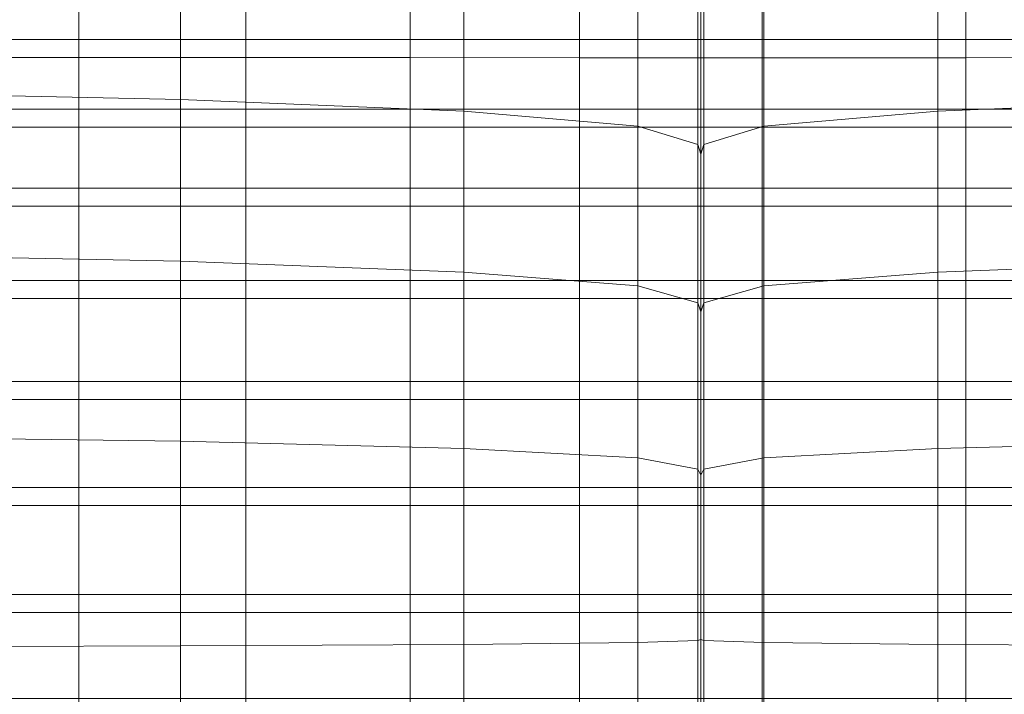
# Model space of a CAD drawing. Units: inches. Extents: x -26.5 to 4.5, y -12 to 18.7.
# Drawn here: x -20.8 to -18, y 14.8 to 16.7 of the extents above; entities that cross this region are included whole.
import ezdxf

# ---------------------------------------------------------------- set-up
doc = ezdxf.new("R2010")
doc.units = ezdxf.units.IN
doc.header["$MEASUREMENT"] = 0
doc.layers.add('None', color=7, linetype='Continuous', lineweight=5)

# ---------------------------------------------------------------- blocks, each defined once
blk = doc.blocks.new('Group')
at = {"layer": 'None', "color": 7, "linetype": 'Continuous', "lineweight": 18}
for points in [[(-10.4778, 13.1629, 12.5746), (-9.3509, 13.139, 12.5193), (-9.3509, 13.5735, 12.3074), (-10.4778, 13.598, 12.3624)], [(-9.3509, 13.139, 12.5193), (-8.5275, 13.1049, 12.4406), (-8.5275, 13.5386, 12.229), (-9.3509, 13.5735, 12.3074)], [(-7.149, 13.1049, 12.4406), (-6.3254, 13.139, 12.5193), (-6.3254, 13.5735, 12.3074), (-7.149, 13.5386, 12.229)], [(-8.5275, 13.1049, 12.4406), (-8.0215, 13.0612, 12.3409), (-8.0215, 13.4939, 12.1297), (-8.5275, 13.5386, 12.229)], [(-7.6549, 13.0612, 12.3409), (-7.149, 13.1049, 12.4406), (-7.149, 13.5386, 12.229), (-7.6549, 13.4939, 12.1297)], [(-8.0215, 13.0612, 12.3409), (-7.847, 13.0085, 12.2224), (-7.847, 13.44, 12.0118), (-8.0215, 13.4939, 12.1297)], [(-7.8294, 13.0085, 12.2224), (-7.6549, 13.0612, 12.3409), (-7.6549, 13.4939, 12.1297), (-7.8294, 13.44, 12.0118)], [(-9.6469, 13.2612, 8.0566), (-9.6469, 13.447, 8.5006), (-10.1626, 13.4474, 8.5016), (-10.1626, 13.2613, 8.0568)], [(-9.6469, 13.447, 8.5006), (-9.6469, 13.2612, 8.0566), (-9.1615, 13.261, 8.0562), (-9.1615, 13.4464, 8.4989)], [(-9.1615, 13.4464, 8.4989), (-9.1615, 13.261, 8.0562), (-8.6837, 13.2608, 8.0557), (-8.6837, 13.4458, 8.4971)], [(-8.1908, 13.2607, 8.0553), (-8.1908, 13.4452, 8.4956), (-8.6837, 13.4458, 8.4971), (-8.6837, 13.2608, 8.0557)], [(-7.6598, 13.2607, 8.0552), (-7.6598, 13.445, 8.495), (-8.1908, 13.4452, 8.4956), (-8.1908, 13.2607, 8.0553)], [(-7.847, 13.0085, 12.2224), (-7.8382, 12.9798, 12.1586), (-7.8382, 13.4107, 11.9481), (-7.847, 13.44, 12.0118)], [(-7.8382, 12.9798, 12.1586), (-7.8294, 13.0085, 12.2224), (-7.8294, 13.44, 12.0118), (-7.8382, 13.4107, 11.9481)], [(-7.6598, 13.445, 8.495), (-7.6598, 13.2607, 8.0552), (-7.0682, 13.2607, 8.0553), (-7.0682, 13.4453, 8.4957)], [(-7.0682, 13.4453, 8.4957), (-7.0682, 13.2607, 8.0553), (-6.4385, 13.2609, 8.0557), (-6.4385, 13.4459, 8.4972)], [(-9.3509, 13.139, 12.5193), (-10.4778, 13.1629, 12.5746), (-10.4778, 12.6911, 12.754), (-9.3509, 12.6689, 12.698)], [(-8.5275, 13.1049, 12.4406), (-9.3509, 13.139, 12.5193), (-9.3509, 12.6689, 12.698), (-8.5275, 12.6373, 12.6184)], [(-6.3254, 13.139, 12.5193), (-7.149, 13.1049, 12.4406), (-7.149, 12.6373, 12.6184), (-6.3254, 12.6689, 12.698)], [(-8.0215, 13.0612, 12.3409), (-8.5275, 13.1049, 12.4406), (-8.5275, 12.6373, 12.6184), (-8.0215, 12.5967, 12.5174)], [(-7.149, 13.1049, 12.4406), (-7.6549, 13.0612, 12.3409), (-7.6549, 12.5967, 12.5174), (-7.149, 12.6373, 12.6184)], [(-7.847, 13.0085, 12.2224), (-8.0215, 13.0612, 12.3409), (-8.0215, 12.5967, 12.5174), (-7.847, 12.5476, 12.3974)], [(-7.6549, 13.0612, 12.3409), (-7.8294, 13.0085, 12.2224), (-7.8294, 12.5476, 12.3974), (-7.6549, 12.5967, 12.5174)], [(-7.8382, 12.9798, 12.1586), (-7.847, 13.0085, 12.2224), (-7.847, 12.5476, 12.3974), (-7.8382, 12.521, 12.3328)], [(-7.8294, 13.0085, 12.2224), (-7.8382, 12.9798, 12.1586), (-7.8382, 12.521, 12.3328), (-7.8294, 12.5476, 12.3974)], [(-10.4778, 12.1599, 12.889), (-9.3509, 12.1451, 12.8327), (-9.3509, 12.6689, 12.698), (-10.4778, 12.6911, 12.754)], [(-9.3509, 12.1451, 12.8327), (-8.5275, 12.1242, 12.7525), (-8.5275, 12.6373, 12.6184), (-9.3509, 12.6689, 12.698)], [(-7.149, 12.1242, 12.7525), (-6.3254, 12.1451, 12.8327), (-6.3254, 12.6689, 12.698), (-7.149, 12.6373, 12.6184)], [(-8.5275, 12.1242, 12.7525), (-8.0215, 12.0971, 12.6508), (-8.0215, 12.5967, 12.5174), (-8.5275, 12.6373, 12.6184)], [(-7.6549, 12.0971, 12.6508), (-7.149, 12.1242, 12.7525), (-7.149, 12.6373, 12.6184), (-7.6549, 12.5967, 12.5174)], [(-8.0215, 12.0971, 12.6508), (-7.847, 12.0642, 12.53), (-7.847, 12.5476, 12.3974), (-8.0215, 12.5967, 12.5174)], [(-7.8294, 12.0642, 12.53), (-7.6549, 12.0971, 12.6508), (-7.6549, 12.5967, 12.5174), (-7.8294, 12.5476, 12.3974)], [(-7.847, 12.0642, 12.53), (-7.8382, 12.0462, 12.4648), (-7.8382, 12.521, 12.3328), (-7.847, 12.5476, 12.3974)], [(-7.8382, 12.0462, 12.4648), (-7.8294, 12.0642, 12.53), (-7.8294, 12.5476, 12.3974), (-7.8382, 12.521, 12.3328)], [(-9.6468, 11.9578, 4.9843), (-9.6468, 12.2664, 5.7072), (-10.1626, 12.2664, 5.7072), (-10.1626, 11.9578, 4.9843)], [(-9.6468, 12.2664, 5.7072), (-9.6468, 11.9578, 4.9843), (-9.1615, 11.9578, 4.9843), (-9.1615, 12.2664, 5.7072)], [(-9.1615, 12.2664, 5.7072), (-9.1615, 11.9578, 4.9843), (-8.6837, 11.9578, 4.9843), (-8.6837, 12.2664, 5.7072)], [(-8.1908, 11.9578, 4.9843), (-8.1908, 12.2664, 5.7072), (-8.6837, 12.2664, 5.7072), (-8.6837, 11.9578, 4.9843)], [(-7.6598, 11.9578, 4.9843), (-7.6598, 12.2664, 5.7072), (-8.1908, 12.2664, 5.7072), (-8.1908, 11.9578, 4.9843)], [(-7.6598, 12.2664, 5.7072), (-7.6598, 11.9578, 4.9843), (-7.0682, 11.9578, 4.9843), (-7.0682, 12.2664, 5.7072)], [(-7.0682, 12.2664, 5.7072), (-7.0682, 11.9578, 4.9843), (-6.4385, 11.9578, 4.9843), (-6.4385, 12.2664, 5.7072)], [(-9.3509, 12.1451, 12.8327), (-10.4778, 12.1599, 12.889), (-10.4778, 11.5465, 12.968), (-9.3509, 11.5497, 12.9124)], [(-8.5275, 12.1242, 12.7525), (-9.3509, 12.1451, 12.8327), (-9.3509, 11.5497, 12.9124), (-8.5275, 11.5542, 12.8333)], [(-6.3254, 12.1451, 12.8327), (-7.149, 12.1242, 12.7525), (-7.149, 11.5542, 12.8333), (-6.3254, 11.5497, 12.9124)], [(-8.0215, 12.0971, 12.6508), (-8.5275, 12.1242, 12.7525), (-8.5275, 11.5542, 12.8333), (-8.0215, 11.5595, 12.7329)], [(-7.149, 12.1242, 12.7525), (-7.6549, 12.0971, 12.6508), (-7.6549, 11.5595, 12.7329), (-7.149, 11.5542, 12.8333)], [(-7.847, 12.0642, 12.53), (-8.0215, 12.0971, 12.6508), (-8.0215, 11.5595, 12.7329), (-7.847, 11.5651, 12.6133)], [(-7.6549, 12.0971, 12.6508), (-7.8294, 12.0642, 12.53), (-7.8294, 11.5651, 12.6133), (-7.6549, 11.5595, 12.7329)], [(-7.8382, 12.0462, 12.4648), (-7.847, 12.0642, 12.53), (-7.847, 11.5651, 12.6133), (-7.8382, 11.5679, 12.5487)], [(-7.8294, 12.0642, 12.53), (-7.8382, 12.0462, 12.4648), (-7.8382, 11.5679, 12.5487), (-7.8294, 11.5651, 12.6133)], [(-9.6468, 11.6467, 4.2577), (-9.6468, 11.9578, 4.9843), (-10.1626, 11.9578, 4.9843), (-10.1626, 11.6467, 4.2577)], [(-9.6468, 11.9578, 4.9843), (-9.6468, 11.6467, 4.2577), (-9.1615, 11.6467, 4.2577), (-9.1615, 11.9578, 4.9843)], [(-9.1615, 11.9578, 4.9843), (-9.1615, 11.6467, 4.2577), (-8.6837, 11.6467, 4.2577), (-8.6837, 11.9578, 4.9843)], [(-8.1908, 11.6467, 4.2577), (-8.1908, 11.9578, 4.9843), (-8.6837, 11.9578, 4.9843), (-8.6837, 11.6467, 4.2577)], [(-7.6598, 11.6467, 4.2577), (-7.6598, 11.9578, 4.9843), (-8.1908, 11.9578, 4.9843), (-8.1908, 11.6467, 4.2577)], [(-7.6598, 11.9578, 4.9843), (-7.6598, 11.6467, 4.2577), (-7.0682, 11.6467, 4.2577), (-7.0682, 11.9578, 4.9843)], [(-7.0682, 11.9578, 4.9843), (-7.0682, 11.6467, 4.2577), (-6.4385, 11.6467, 4.2577), (-6.4385, 11.9578, 4.9843)], [(-9.6469, 11.3448, 3.5552), (-9.6468, 11.6467, 4.2577), (-10.1626, 11.6467, 4.2577), (-10.1626, 11.3448, 3.5552)], [(-9.6468, 11.6467, 4.2577), (-9.6469, 11.3448, 3.5552), (-9.1615, 11.3448, 3.5552), (-9.1615, 11.6467, 4.2577)], [(-9.1615, 11.6467, 4.2577), (-9.1615, 11.3448, 3.5552), (-8.6837, 11.3448, 3.5552), (-8.6837, 11.6467, 4.2577)], [(-8.1908, 11.3448, 3.5552), (-8.1908, 11.6467, 4.2577), (-8.6837, 11.6467, 4.2577), (-8.6837, 11.3448, 3.5552)], [(-7.6598, 11.3448, 3.5552), (-7.6598, 11.6467, 4.2577), (-8.1908, 11.6467, 4.2577), (-8.1908, 11.3448, 3.5552)], [(-7.6598, 11.6467, 4.2577), (-7.6598, 11.3448, 3.5552), (-7.0682, 11.3448, 3.5552), (-7.0682, 11.6467, 4.2577)], [(-7.0682, 11.6467, 4.2577), (-7.0682, 11.3448, 3.5552), (-6.4385, 11.3448, 3.5552), (-6.4385, 11.6467, 4.2577)], [(-7.847, 11.1065, 12.5968), (-7.8382, 11.1338, 12.5375), (-7.8382, 11.5679, 12.5487), (-7.847, 11.5651, 12.6133)], [(-7.8382, 11.1338, 12.5375), (-7.8294, 11.1065, 12.5968), (-7.8294, 11.5651, 12.6133), (-7.8382, 11.5679, 12.5487)], [(-10.4777, 10.9539, 12.9213), (-9.3509, 10.9781, 12.8706), (-9.3509, 11.5497, 12.9124), (-10.4778, 11.5465, 12.968)], [(-9.3509, 10.9781, 12.8706), (-8.5275, 11.0124, 12.7984), (-8.5275, 11.5542, 12.8333), (-9.3509, 11.5497, 12.9124)], [(-8.5275, 11.0124, 12.7984), (-8.0215, 11.0557, 12.7065), (-8.0215, 11.5595, 12.7329), (-8.5275, 11.5542, 12.8333)], [(-8.0215, 11.0557, 12.7065), (-7.847, 11.1065, 12.5968), (-7.847, 11.5651, 12.6133), (-8.0215, 11.5595, 12.7329)], [(-7.8294, 11.1065, 12.5968), (-7.6549, 11.0557, 12.7065), (-7.6549, 11.5595, 12.7329), (-7.8294, 11.5651, 12.6133)], [(-7.6549, 11.0557, 12.7065), (-7.149, 11.0124, 12.7984), (-7.149, 11.5542, 12.8333), (-7.6549, 11.5595, 12.7329)], [(-7.149, 11.0124, 12.7984), (-6.3254, 10.9781, 12.8706), (-6.3254, 11.5497, 12.9124), (-7.149, 11.5542, 12.8333)]]:
    blk.add_3dface(points, dxfattribs=at)
blk = doc.blocks.new('Group-5')
at = {"layer": 'None', "color": 7, "linetype": 'Continuous', "lineweight": 18}
for points in [[(-9.6469, 13.4996, 8.4775), (-9.6469, 13.3136, 8.0334), (-10.1626, 13.3137, 8.0337), (-10.1626, 13.4999, 8.4785)], [(-9.6469, 13.3136, 8.0334), (-9.6469, 13.4996, 8.4775), (-9.1615, 13.499, 8.4759), (-9.1615, 13.3135, 8.033)], [(-9.1615, 13.3135, 8.033), (-9.1615, 13.499, 8.4759), (-8.6837, 13.4983, 8.4741), (-8.6837, 13.3133, 8.0326)], [(-8.1908, 13.4978, 8.4726), (-8.1908, 13.3132, 8.0322), (-8.6837, 13.3133, 8.0326), (-8.6837, 13.4983, 8.4741)], [(-7.6598, 13.4975, 8.472), (-7.6598, 13.3131, 8.032), (-8.1908, 13.3132, 8.0322), (-8.1908, 13.4978, 8.4726)], [(-7.6598, 13.3131, 8.032), (-7.6598, 13.4975, 8.472), (-7.0682, 13.4978, 8.4726), (-7.0682, 13.3132, 8.0322)], [(-7.0682, 13.3132, 8.0322), (-7.0682, 13.4978, 8.4726), (-6.4385, 13.4984, 8.4741), (-6.4385, 13.3134, 8.0326)], [(-9.6469, 13.3136, 8.0334), (-9.6469, 13.111, 7.5515), (-10.1626, 13.111, 7.5515), (-10.1626, 13.3137, 8.0337)], [(-9.6469, 13.111, 7.5515), (-9.6469, 13.3136, 8.0334), (-9.1615, 13.3135, 8.033), (-9.1615, 13.111, 7.5515)], [(-9.1615, 13.111, 7.5515), (-9.1615, 13.3135, 8.033), (-8.6837, 13.3133, 8.0326), (-8.6837, 13.111, 7.5515)], [(-8.1908, 13.3132, 8.0322), (-8.1908, 13.111, 7.5515), (-8.6837, 13.111, 7.5515), (-8.6837, 13.3133, 8.0326)], [(-7.6598, 13.3131, 8.032), (-7.6598, 13.111, 7.5515), (-8.1908, 13.111, 7.5515), (-8.1908, 13.3132, 8.0322)], [(-7.6598, 13.111, 7.5515), (-7.6598, 13.3131, 8.032), (-7.0682, 13.3132, 8.0322), (-7.0682, 13.111, 7.5515)], [(-7.0682, 13.111, 7.5515), (-7.0682, 13.3132, 8.0322), (-6.4385, 13.3134, 8.0326), (-6.4385, 13.111, 7.5515)], [(-9.6469, 13.0586, 7.5747), (-9.6469, 13.2612, 8.0566), (-10.1626, 13.2613, 8.0568), (-10.1626, 13.0586, 7.5747)], [(-9.6469, 13.2612, 8.0566), (-9.6469, 13.0586, 7.5747), (-9.1615, 13.0586, 7.5747), (-9.1615, 13.261, 8.0562)], [(-9.1615, 13.261, 8.0562), (-9.1615, 13.0586, 7.5747), (-8.6837, 13.0586, 7.5747), (-8.6837, 13.2608, 8.0557)], [(-8.1908, 13.0586, 7.5747), (-8.1908, 13.2607, 8.0553), (-8.6837, 13.2608, 8.0557), (-8.6837, 13.0586, 7.5747)], [(-7.6598, 13.0586, 7.5747), (-7.6598, 13.2607, 8.0552), (-8.1908, 13.2607, 8.0553), (-8.1908, 13.0586, 7.5747)], [(-7.6598, 13.2607, 8.0552), (-7.6598, 13.0586, 7.5747), (-7.0682, 13.0586, 7.5747), (-7.0682, 13.2607, 8.0553)], [(-7.0682, 13.2607, 8.0553), (-7.0682, 13.0586, 7.5747), (-6.4385, 13.0586, 7.5747), (-6.4385, 13.2609, 8.0557)], [(-9.6469, 13.111, 7.5515), (-9.6469, 12.881, 7.0069), (-10.1626, 12.881, 7.0069), (-10.1626, 13.111, 7.5515)], [(-9.6469, 12.881, 7.0069), (-9.6469, 13.111, 7.5515), (-9.1615, 13.111, 7.5515), (-9.1615, 12.881, 7.0069)], [(-9.1615, 12.881, 7.0069), (-9.1615, 13.111, 7.5515), (-8.6837, 13.111, 7.5515), (-8.6837, 12.881, 7.0069)], [(-8.1908, 13.111, 7.5515), (-8.1908, 12.881, 7.0069), (-8.6837, 12.881, 7.0069), (-8.6837, 13.111, 7.5515)], [(-7.6598, 13.111, 7.5515), (-7.6598, 12.881, 7.0069), (-8.1908, 12.881, 7.0069), (-8.1908, 13.111, 7.5515)], [(-7.6598, 12.881, 7.0069), (-7.6598, 13.111, 7.5515), (-7.0682, 13.111, 7.5515), (-7.0682, 12.881, 7.0069)], [(-7.0682, 12.881, 7.0069), (-7.0682, 13.111, 7.5515), (-6.4385, 13.111, 7.5515), (-6.4385, 12.881, 7.0069)], [(-9.6469, 12.8286, 7.0302), (-9.6469, 13.0586, 7.5747), (-10.1626, 13.0586, 7.5747), (-10.1626, 12.8286, 7.0302)], [(-9.6469, 13.0586, 7.5747), (-9.6469, 12.8286, 7.0302), (-9.1615, 12.8286, 7.0302), (-9.1615, 13.0586, 7.5747)], [(-9.1615, 13.0586, 7.5747), (-9.1615, 12.8286, 7.0302), (-8.6837, 12.8286, 7.0302), (-8.6837, 13.0586, 7.5747)], [(-8.1908, 12.8286, 7.0302), (-8.1908, 13.0586, 7.5747), (-8.6837, 13.0586, 7.5747), (-8.6837, 12.8286, 7.0302)], [(-7.6598, 12.8286, 7.0302), (-7.6598, 13.0586, 7.5747), (-8.1908, 13.0586, 7.5747), (-8.1908, 12.8286, 7.0302)], [(-7.6598, 13.0586, 7.5747), (-7.6598, 12.8286, 7.0302), (-7.0682, 12.8286, 7.0302), (-7.0682, 13.0586, 7.5747)], [(-7.0682, 13.0586, 7.5747), (-7.0682, 12.8286, 7.0302), (-6.4385, 12.8286, 7.0302), (-6.4385, 13.0586, 7.5747)], [(-9.6469, 12.881, 7.0069), (-9.6469, 12.6129, 6.375), (-10.1626, 12.6129, 6.375), (-10.1626, 12.881, 7.0069)], [(-9.6469, 12.6129, 6.375), (-9.6469, 12.881, 7.0069), (-9.1615, 12.881, 7.0069), (-9.1615, 12.6129, 6.375)], [(-9.1615, 12.6129, 6.375), (-9.1615, 12.881, 7.0069), (-8.6837, 12.881, 7.0069), (-8.6837, 12.6129, 6.375)], [(-8.1908, 12.881, 7.0069), (-8.1908, 12.6129, 6.375), (-8.6837, 12.6129, 6.375), (-8.6837, 12.881, 7.0069)], [(-7.6598, 12.881, 7.0069), (-7.6598, 12.6129, 6.375), (-8.1908, 12.6129, 6.375), (-8.1908, 12.881, 7.0069)], [(-7.6598, 12.6129, 6.375), (-7.6598, 12.881, 7.0069), (-7.0682, 12.881, 7.0069), (-7.0682, 12.6129, 6.375)], [(-7.0682, 12.6129, 6.375), (-7.0682, 12.881, 7.0069), (-6.4385, 12.881, 7.0069), (-6.4385, 12.6129, 6.375)], [(-9.6469, 12.5606, 6.3984), (-9.6469, 12.8286, 7.0302), (-10.1626, 12.8286, 7.0302), (-10.1626, 12.5606, 6.3984)], [(-9.6469, 12.8286, 7.0302), (-9.6469, 12.5606, 6.3984), (-9.1615, 12.5606, 6.3984), (-9.1615, 12.8286, 7.0302)], [(-9.1615, 12.8286, 7.0302), (-9.1615, 12.5606, 6.3984), (-8.6837, 12.5606, 6.3984), (-8.6837, 12.8286, 7.0302)], [(-8.1908, 12.5606, 6.3984), (-8.1908, 12.8286, 7.0302), (-8.6837, 12.8286, 7.0302), (-8.6837, 12.5606, 6.3984)], [(-7.6598, 12.5606, 6.3984), (-7.6598, 12.8286, 7.0302), (-8.1908, 12.8286, 7.0302), (-8.1908, 12.5606, 6.3984)], [(-7.6598, 12.8286, 7.0302), (-7.6598, 12.5606, 6.3984), (-7.0682, 12.5606, 6.3984), (-7.0682, 12.8286, 7.0302)], [(-7.0682, 12.8286, 7.0302), (-7.0682, 12.5606, 6.3984), (-6.4385, 12.5606, 6.3984), (-6.4385, 12.8286, 7.0302)], [(-9.6469, 12.6129, 6.375), (-9.6468, 12.3187, 5.6837), (-10.1626, 12.3187, 5.6837), (-10.1626, 12.6129, 6.375)], [(-9.6468, 12.3187, 5.6837), (-9.6469, 12.6129, 6.375), (-9.1615, 12.6129, 6.375), (-9.1615, 12.3187, 5.6837)], [(-9.1615, 12.3187, 5.6837), (-9.1615, 12.6129, 6.375), (-8.6837, 12.6129, 6.375), (-8.6837, 12.3187, 5.6837)], [(-8.1908, 12.6129, 6.375), (-8.1908, 12.3187, 5.6837), (-8.6837, 12.3187, 5.6837), (-8.6837, 12.6129, 6.375)], [(-7.6598, 12.6129, 6.375), (-7.6598, 12.3187, 5.6837), (-8.1908, 12.3187, 5.6837), (-8.1908, 12.6129, 6.375)], [(-7.6598, 12.3187, 5.6837), (-7.6598, 12.6129, 6.375), (-7.0682, 12.6129, 6.375), (-7.0682, 12.3187, 5.6837)], [(-7.0682, 12.3187, 5.6837), (-7.0682, 12.6129, 6.375), (-6.4385, 12.6129, 6.375), (-6.4385, 12.3187, 5.6837)], [(-9.6468, 12.2664, 5.7072), (-9.6469, 12.5606, 6.3984), (-10.1626, 12.5606, 6.3984), (-10.1626, 12.2664, 5.7072)], [(-9.6469, 12.5606, 6.3984), (-9.6468, 12.2664, 5.7072), (-9.1615, 12.2664, 5.7072), (-9.1615, 12.5606, 6.3984)], [(-9.1615, 12.5606, 6.3984), (-9.1615, 12.2664, 5.7072), (-8.6837, 12.2664, 5.7072), (-8.6837, 12.5606, 6.3984)], [(-8.1908, 12.2664, 5.7072), (-8.1908, 12.5606, 6.3984), (-8.6837, 12.5606, 6.3984), (-8.6837, 12.2664, 5.7072)], [(-7.6598, 12.2664, 5.7072), (-7.6598, 12.5606, 6.3984), (-8.1908, 12.5606, 6.3984), (-8.1908, 12.2664, 5.7072)], [(-7.6598, 12.5606, 6.3984), (-7.6598, 12.2664, 5.7072), (-7.0682, 12.2664, 5.7072), (-7.0682, 12.5606, 6.3984)], [(-7.0682, 12.5606, 6.3984), (-7.0682, 12.2664, 5.7072), (-6.4385, 12.2664, 5.7072), (-6.4385, 12.5606, 6.3984)], [(-9.6468, 12.3187, 5.6837), (-9.6468, 12.0101, 4.9607), (-10.1626, 12.0101, 4.9607), (-10.1626, 12.3187, 5.6837)], [(-9.6468, 12.0101, 4.9607), (-9.6468, 12.3187, 5.6837), (-9.1615, 12.3187, 5.6837), (-9.1615, 12.0101, 4.9607)], [(-9.1615, 12.0101, 4.9607), (-9.1615, 12.3187, 5.6837), (-8.6837, 12.3187, 5.6837), (-8.6837, 12.0101, 4.9607)], [(-8.1908, 12.3187, 5.6837), (-8.1908, 12.0101, 4.9607), (-8.6837, 12.0101, 4.9607), (-8.6837, 12.3187, 5.6837)], [(-7.6598, 12.3187, 5.6837), (-7.6598, 12.0101, 4.9607), (-8.1908, 12.0101, 4.9607), (-8.1908, 12.3187, 5.6837)], [(-7.6598, 12.0101, 4.9607), (-7.6598, 12.3187, 5.6837), (-7.0682, 12.3187, 5.6837), (-7.0682, 12.0101, 4.9607)], [(-7.0682, 12.0101, 4.9607), (-7.0682, 12.3187, 5.6837), (-6.4385, 12.3187, 5.6837), (-6.4385, 12.0101, 4.9607)], [(-9.6468, 12.0101, 4.9607), (-9.6469, 11.6989, 4.234), (-10.1626, 11.6989, 4.234), (-10.1626, 12.0101, 4.9607)], [(-9.6469, 11.6989, 4.234), (-9.6468, 12.0101, 4.9607), (-9.1615, 12.0101, 4.9607), (-9.1615, 11.6989, 4.234)], [(-9.1615, 11.6989, 4.234), (-9.1615, 12.0101, 4.9607), (-8.6837, 12.0101, 4.9607), (-8.6837, 11.6989, 4.234)], [(-8.1908, 12.0101, 4.9607), (-8.1908, 11.6989, 4.234), (-8.6837, 11.6989, 4.234), (-8.6837, 12.0101, 4.9607)], [(-7.6598, 12.0101, 4.9607), (-7.6598, 11.6989, 4.234), (-8.1908, 11.6989, 4.234), (-8.1908, 12.0101, 4.9607)], [(-7.6598, 11.6989, 4.234), (-7.6598, 12.0101, 4.9607), (-7.0682, 12.0101, 4.9607), (-7.0682, 11.6989, 4.234)], [(-7.0682, 11.6989, 4.234), (-7.0682, 12.0101, 4.9607), (-6.4385, 12.0101, 4.9607), (-6.4385, 11.6989, 4.234)], [(-9.6469, 11.6989, 4.234), (-9.6469, 11.397, 3.5314), (-10.1626, 11.397, 3.5314), (-10.1626, 11.6989, 4.234)], [(-9.6469, 11.397, 3.5314), (-9.6469, 11.6989, 4.234), (-9.1615, 11.6989, 4.234), (-9.1615, 11.397, 3.5314)], [(-9.1615, 11.397, 3.5314), (-9.1615, 11.6989, 4.234), (-8.6837, 11.6989, 4.234), (-8.6837, 11.397, 3.5314)], [(-8.1908, 11.6989, 4.234), (-8.1908, 11.397, 3.5314), (-8.6837, 11.397, 3.5314), (-8.6837, 11.6989, 4.234)], [(-7.6598, 11.6989, 4.234), (-7.6598, 11.397, 3.5314), (-8.1908, 11.397, 3.5314), (-8.1908, 11.6989, 4.234)], [(-7.6598, 11.397, 3.5314), (-7.6598, 11.6989, 4.234), (-7.0682, 11.6989, 4.234), (-7.0682, 11.397, 3.5314)], [(-7.0682, 11.397, 3.5314), (-7.0682, 11.6989, 4.234), (-6.4385, 11.6989, 4.234), (-6.4385, 11.397, 3.5314)]]:
    blk.add_3dface(points, dxfattribs=at)
blk = doc.blocks.new('Group-8')
at = {"layer": 'None', "color": 7}
for name in ['Group-5', 'Group']:
    blk.add_blockref(name, (0, 0), dxfattribs=at)
blk = doc.blocks.new('Selkirk Chair - Green (3D)')
at = {"layer": 'None', "color": 7}
blk.add_blockref('Group-8', (0, 0), dxfattribs=at)

msp = doc.modelspace()

# ---------------------------------------------------------------- block references
at = {"layer": 'None', "color": 7}
msp.add_blockref('Selkirk Chair - Green (3D)', (-11.0064, 3.3572), dxfattribs=at)

doc.saveas('drawing.dxf')
